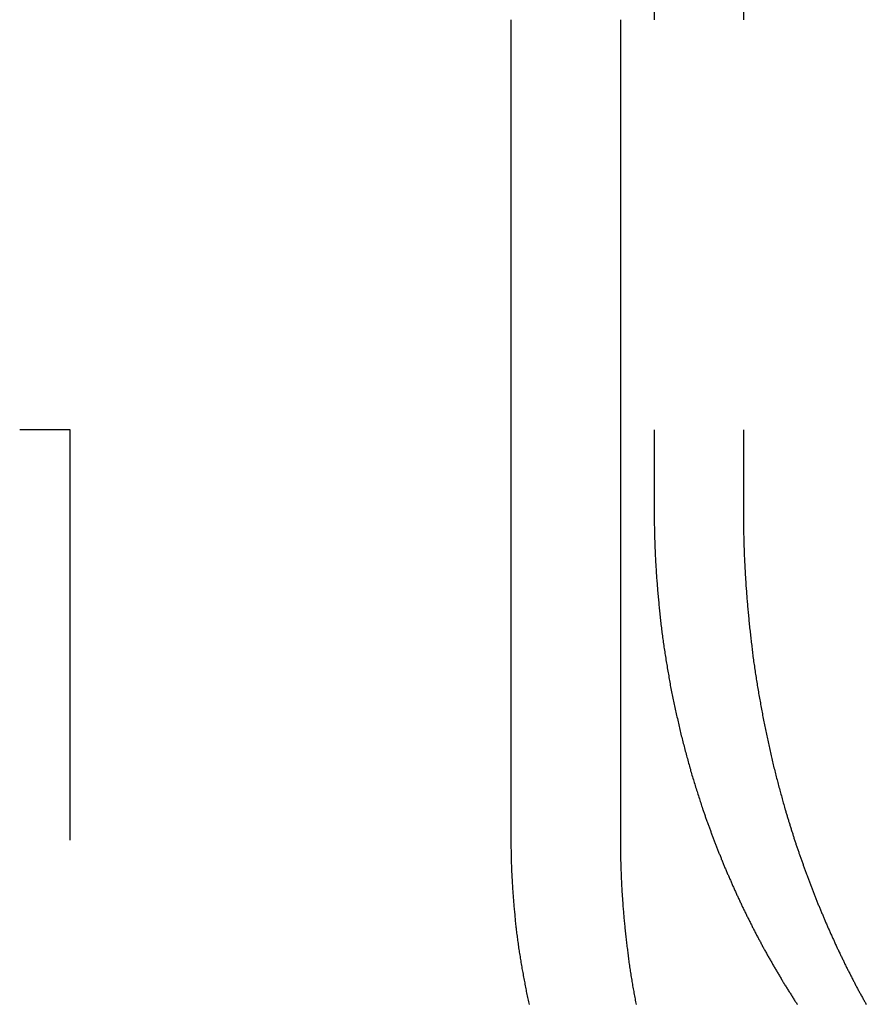
# Model space of a CAD drawing. Extents: x -378 to 343, y -393 to 326.
# Drawn here: x -203 to -198, y 210 to 216 of the extents above; entities that cross this region are included whole.
import ezdxf

# ---------------------------------------------------------------- set-up
doc = ezdxf.new("R2010")
doc.units = 0
doc.header["$LTSCALE"] = 20
doc.linetypes.add('VERDECKT', pattern=[0.375, 0.25, -0.125])
doc.layers.get('0').update_dxf_attribs({"linetype": 'CONTINUOUS'})
doc.layers.add('STEMPEL', color=3, linetype='CONTINUOUS')

# ---------------------------------------------------------------- blocks, each defined once
blk = doc.blocks.new('A$C03408733')
at = {"color": 1, "linetype": 'VERDECKT', "extrusion": (0, 1, -2e-16)}
for p, q in [((-113.2999, 287.5016), (-113.2999, 297.5016)), ((-112.6322, 287.5016), (-112.6322, 297.5016)), ((-112.4281, 297.5016), (-112.4281, 289.5016)), ((-111.8842, 297.5016), (-111.8842, 289.5016)), ((-115.9892, 290.0016), (-116.2971, 290.0016)), ((-115.9892, 280.0016), (-115.9892, 290.0016))]:
    blk.add_line(p, q, dxfattribs=at)
at = {"color": 1}
for points in [[(-112.428, 289.502, 0), (-112.428, 289.492, 0), (-112.428, 289.483, 0), (-112.428, 289.474, 0), (-112.428, 289.465, 0), (-112.428, 289.456, 0), (-112.428, 289.447, 0), (-112.428, 289.437, 0), (-112.428, 289.428, 0), (-112.428, 289.419, 0), (-112.427, 289.41, 0), (-112.427, 289.4, 0), (-112.427, 289.391, 0), (-112.427, 289.382, 0), (-112.427, 289.372, 0), (-112.426, 289.363, 0), (-112.426, 289.354, 0), (-112.426, 289.344, 0), (-112.426, 289.335, 0), (-112.425, 289.326, 0), (-112.425, 289.316, 0), (-112.425, 289.307, 0), (-112.424, 289.297, 0), (-112.424, 289.288, 0), (-112.424, 289.279, 0), (-112.423, 289.269, 0), (-112.423, 289.26, 0), (-112.422, 289.25, 0), (-112.422, 289.241, 0), (-112.422, 289.231, 0), (-112.421, 289.222, 0), (-112.421, 289.212, 0), (-112.42, 289.203, 0), (-112.42, 289.193, 0), (-112.419, 289.184, 0), (-112.419, 289.174, 0), (-112.418, 289.164, 0), (-112.417, 289.155, 0), (-112.417, 289.145, 0), (-112.416, 289.136, 0), (-112.416, 289.126, 0), (-112.415, 289.116, 0), (-112.414, 289.107, 0), (-112.414, 289.097, 0), (-112.413, 289.088, 0), (-112.412, 289.078, 0), (-112.411, 289.068, 0), (-112.411, 289.059, 0), (-112.41, 289.049, 0), (-112.409, 289.039, 0), (-112.408, 289.03, 0), (-112.408, 289.02, 0), (-112.407, 289.01, 0), (-112.406, 289.001, 0), (-112.405, 288.991, 0), (-112.404, 288.981, 0), (-112.403, 288.971, 0), (-112.402, 288.962, 0), (-112.401, 288.952, 0), (-112.4, 288.942, 0), (-112.4, 288.932, 0), (-112.399, 288.923, 0), (-112.398, 288.913, 0), (-112.397, 288.903, 0), (-112.396, 288.894, 0), (-112.394, 288.884, 0), (-112.393, 288.874, 0), (-112.392, 288.864, 0), (-112.391, 288.854, 0), (-112.39, 288.845, 0), (-112.389, 288.835, 0), (-112.388, 288.825, 0), (-112.387, 288.815, 0), (-112.386, 288.806, 0), (-112.384, 288.796, 0), (-112.383, 288.786, 0), (-112.382, 288.776, 0), (-112.381, 288.767, 0), (-112.379, 288.757, 0), (-112.378, 288.747, 0), (-112.377, 288.737, 0), (-112.375, 288.727, 0), (-112.374, 288.718, 0), (-112.373, 288.708, 0), (-112.371, 288.698, 0), (-112.37, 288.688, 0), (-112.369, 288.678, 0), (-112.367, 288.669, 0), (-112.366, 288.659, 0), (-112.364, 288.649, 0), (-112.363, 288.639, 0), (-112.361, 288.63, 0), (-112.36, 288.62, 0), (-112.358, 288.61, 0), (-112.357, 288.6, 0), (-112.355, 288.591, 0), (-112.354, 288.581, 0), (-112.352, 288.571, 0), (-112.35, 288.561, 0), (-112.349, 288.551, 0), (-112.347, 288.542, 0), (-112.345, 288.532, 0), (-112.344, 288.522, 0), (-112.342, 288.513, 0), (-112.34, 288.503, 0), (-112.339, 288.493, 0), (-112.337, 288.483, 0), (-112.335, 288.474, 0), (-112.333, 288.464, 0), (-112.331, 288.454, 0), (-112.33, 288.444, 0), (-112.328, 288.435, 0), (-112.326, 288.425, 0), (-112.324, 288.415, 0), (-112.322, 288.406, 0), (-112.32, 288.396, 0), (-112.318, 288.386, 0), (-112.316, 288.377, 0), (-112.314, 288.367, 0), (-112.312, 288.357, 0), (-112.31, 288.348, 0), (-112.308, 288.338, 0), (-112.306, 288.329, 0), (-112.304, 288.319, 0), (-112.302, 288.309, 0), (-112.3, 288.3, 0), (-112.298, 288.29, 0), (-112.296, 288.281, 0), (-112.294, 288.271, 0), (-112.292, 288.261, 0), (-112.29, 288.252, 0), (-112.287, 288.242, 0), (-112.285, 288.233, 0), (-112.283, 288.223, 0), (-112.281, 288.214, 0), (-112.279, 288.204, 0), (-112.276, 288.195, 0), (-112.274, 288.185, 0), (-112.272, 288.176, 0), (-112.27, 288.166, 0), (-112.267, 288.157, 0), (-112.265, 288.147, 0), (-112.263, 288.138, 0), (-112.26, 288.129, 0), (-112.258, 288.119, 0), (-112.256, 288.11, 0), (-112.253, 288.1, 0), (-112.251, 288.091, 0), (-112.248, 288.082, 0), (-112.246, 288.072, 0), (-112.244, 288.063, 0), (-112.241, 288.054, 0), (-112.239, 288.044, 0), (-112.236, 288.035, 0), (-112.234, 288.026, 0), (-112.231, 288.016, 0), (-112.229, 288.007, 0), (-112.226, 287.998, 0), (-112.224, 287.989, 0), (-112.221, 287.979, 0), (-112.219, 287.97, 0), (-112.216, 287.961, 0), (-112.213, 287.952, 0), (-112.211, 287.943, 0), (-112.208, 287.934, 0), (-112.206, 287.924, 0), (-112.203, 287.915, 0), (-112.2, 287.906, 0), (-112.198, 287.897, 0), (-112.195, 287.888, 0), (-112.192, 287.879, 0), (-112.189, 287.87, 0), (-112.187, 287.861, 0), (-112.184, 287.852, 0), (-112.181, 287.843, 0), (-112.179, 287.834, 0), (-112.176, 287.825, 0), (-112.173, 287.816, 0), (-112.17, 287.807, 0), (-112.167, 287.798, 0), (-112.165, 287.789, 0), (-112.162, 287.781, 0), (-112.159, 287.772, 0), (-112.156, 287.763, 0), (-112.153, 287.754, 0), (-112.15, 287.745, 0), (-112.148, 287.737, 0), (-112.145, 287.728, 0), (-112.142, 287.719, 0), (-112.139, 287.71, 0), (-112.136, 287.702, 0), (-112.133, 287.693, 0)], [(-111.884, 289.502, 0), (-111.884, 289.492, 0), (-111.884, 289.483, 0), (-111.884, 289.474, 0), (-111.884, 289.465, 0), (-111.884, 289.456, 0), (-111.884, 289.447, 0), (-111.884, 289.437, 0), (-111.884, 289.428, 0), (-111.884, 289.419, 0), (-111.883, 289.41, 0), (-111.883, 289.4, 0), (-111.883, 289.391, 0), (-111.883, 289.382, 0), (-111.883, 289.372, 0), (-111.883, 289.363, 0), (-111.882, 289.354, 0), (-111.882, 289.344, 0), (-111.882, 289.335, 0), (-111.882, 289.326, 0), (-111.881, 289.316, 0), (-111.881, 289.307, 0), (-111.881, 289.297, 0), (-111.881, 289.288, 0), (-111.88, 289.279, 0), (-111.88, 289.269, 0), (-111.88, 289.26, 0), (-111.879, 289.25, 0), (-111.879, 289.241, 0), (-111.879, 289.231, 0), (-111.878, 289.222, 0), (-111.878, 289.212, 0), (-111.877, 289.203, 0), (-111.877, 289.193, 0), (-111.876, 289.184, 0), (-111.876, 289.174, 0), (-111.875, 289.164, 0), (-111.875, 289.155, 0), (-111.874, 289.145, 0), (-111.874, 289.136, 0), (-111.873, 289.126, 0), (-111.873, 289.116, 0), (-111.872, 289.107, 0), (-111.872, 289.097, 0), (-111.871, 289.088, 0), (-111.87, 289.078, 0), (-111.87, 289.068, 0), (-111.869, 289.059, 0), (-111.869, 289.049, 0), (-111.868, 289.039, 0), (-111.867, 289.03, 0), (-111.866, 289.02, 0), (-111.866, 289.01, 0), (-111.865, 289.001, 0), (-111.864, 288.991, 0), (-111.864, 288.981, 0), (-111.863, 288.971, 0), (-111.862, 288.962, 0), (-111.861, 288.952, 0), (-111.86, 288.942, 0), (-111.86, 288.932, 0), (-111.859, 288.923, 0), (-111.858, 288.913, 0), (-111.857, 288.903, 0), (-111.856, 288.894, 0), (-111.855, 288.884, 0), (-111.854, 288.874, 0), (-111.853, 288.864, 0), (-111.852, 288.854, 0), (-111.852, 288.845, 0), (-111.851, 288.835, 0), (-111.85, 288.825, 0), (-111.849, 288.815, 0), (-111.848, 288.806, 0), (-111.847, 288.796, 0), (-111.846, 288.786, 0), (-111.844, 288.776, 0), (-111.843, 288.767, 0), (-111.842, 288.757, 0), (-111.841, 288.747, 0), (-111.84, 288.737, 0), (-111.839, 288.727, 0), (-111.838, 288.718, 0), (-111.837, 288.708, 0), (-111.835, 288.698, 0), (-111.834, 288.688, 0), (-111.833, 288.678, 0), (-111.832, 288.669, 0), (-111.831, 288.659, 0), (-111.829, 288.649, 0), (-111.828, 288.639, 0), (-111.827, 288.63, 0), (-111.826, 288.62, 0), (-111.824, 288.61, 0), (-111.823, 288.6, 0), (-111.822, 288.591, 0), (-111.82, 288.581, 0), (-111.819, 288.571, 0), (-111.817, 288.561, 0), (-111.816, 288.551, 0), (-111.815, 288.542, 0), (-111.813, 288.532, 0), (-111.812, 288.522, 0), (-111.81, 288.513, 0), (-111.809, 288.503, 0), (-111.807, 288.493, 0), (-111.806, 288.483, 0), (-111.804, 288.474, 0), (-111.803, 288.464, 0), (-111.801, 288.454, 0), (-111.8, 288.444, 0), (-111.798, 288.435, 0), (-111.796, 288.425, 0), (-111.795, 288.415, 0), (-111.793, 288.406, 0), (-111.792, 288.396, 0), (-111.79, 288.386, 0), (-111.788, 288.377, 0), (-111.787, 288.367, 0), (-111.785, 288.357, 0), (-111.783, 288.348, 0), (-111.781, 288.338, 0), (-111.78, 288.329, 0), (-111.778, 288.319, 0), (-111.776, 288.309, 0), (-111.774, 288.3, 0), (-111.773, 288.29, 0), (-111.771, 288.281, 0), (-111.769, 288.271, 0), (-111.767, 288.261, 0), (-111.765, 288.252, 0), (-111.763, 288.242, 0), (-111.762, 288.233, 0), (-111.76, 288.223, 0), (-111.758, 288.214, 0), (-111.756, 288.204, 0), (-111.754, 288.195, 0), (-111.752, 288.185, 0), (-111.75, 288.176, 0), (-111.748, 288.166, 0), (-111.746, 288.157, 0), (-111.744, 288.147, 0), (-111.742, 288.138, 0), (-111.74, 288.129, 0), (-111.738, 288.119, 0), (-111.736, 288.11, 0), (-111.734, 288.1, 0), (-111.732, 288.091, 0), (-111.73, 288.082, 0), (-111.728, 288.072, 0), (-111.726, 288.063, 0), (-111.724, 288.054, 0), (-111.722, 288.044, 0), (-111.719, 288.035, 0), (-111.717, 288.026, 0), (-111.715, 288.016, 0), (-111.713, 288.007, 0), (-111.711, 287.998, 0), (-111.709, 287.989, 0), (-111.707, 287.979, 0), (-111.704, 287.97, 0), (-111.702, 287.961, 0), (-111.7, 287.952, 0), (-111.698, 287.943, 0), (-111.695, 287.934, 0), (-111.693, 287.924, 0), (-111.691, 287.915, 0), (-111.689, 287.906, 0), (-111.686, 287.897, 0), (-111.684, 287.888, 0), (-111.682, 287.879, 0), (-111.679, 287.87, 0), (-111.677, 287.861, 0), (-111.675, 287.852, 0), (-111.672, 287.843, 0), (-111.67, 287.834, 0), (-111.668, 287.825, 0), (-111.665, 287.816, 0), (-111.663, 287.807, 0), (-111.66, 287.798, 0), (-111.658, 287.789, 0), (-111.656, 287.781, 0), (-111.653, 287.772, 0), (-111.651, 287.763, 0), (-111.648, 287.754, 0), (-111.646, 287.745, 0), (-111.643, 287.737, 0), (-111.641, 287.728, 0), (-111.638, 287.719, 0), (-111.636, 287.71, 0), (-111.633, 287.702, 0), (-111.631, 287.693, 0)], [(-112.133, 287.693, 0), (-112.131, 287.688, 0), (-112.129, 287.682, 0), (-112.128, 287.677, 0), (-112.126, 287.672, 0), (-112.124, 287.666, 0), (-112.122, 287.661, 0), (-112.12, 287.656, 0), (-112.118, 287.65, 0), (-112.117, 287.645, 0), (-112.115, 287.64, 0), (-112.113, 287.634, 0), (-112.111, 287.629, 0), (-112.109, 287.624, 0), (-112.107, 287.618, 0), (-112.105, 287.613, 0), (-112.103, 287.608, 0), (-112.102, 287.603, 0), (-112.1, 287.597, 0), (-112.098, 287.592, 0), (-112.096, 287.587, 0), (-112.094, 287.582, 0), (-112.092, 287.576, 0), (-112.09, 287.571, 0), (-112.088, 287.566, 0), (-112.086, 287.561, 0), (-112.084, 287.555, 0), (-112.083, 287.55, 0), (-112.081, 287.545, 0), (-112.079, 287.54, 0), (-112.077, 287.534, 0), (-112.075, 287.529, 0), (-112.073, 287.524, 0), (-112.071, 287.519, 0), (-112.069, 287.513, 0), (-112.067, 287.508, 0), (-112.065, 287.503, 0), (-112.063, 287.497, 0), (-112.061, 287.492, 0), (-112.059, 287.487, 0), (-112.057, 287.482, 0), (-112.055, 287.476, 0), (-112.052, 287.471, 0), (-112.05, 287.466, 0), (-112.048, 287.46, 0), (-112.046, 287.455, 0), (-112.044, 287.45, 0), (-112.042, 287.444, 0), (-112.04, 287.439, 0), (-112.038, 287.434, 0), (-112.036, 287.429, 0), (-112.034, 287.423, 0), (-112.032, 287.418, 0), (-112.029, 287.413, 0), (-112.027, 287.407, 0), (-112.025, 287.402, 0), (-112.023, 287.397, 0), (-112.021, 287.391, 0), (-112.019, 287.386, 0), (-112.016, 287.381, 0), (-112.014, 287.375, 0), (-112.012, 287.37, 0), (-112.01, 287.365, 0), (-112.008, 287.359, 0), (-112.005, 287.354, 0), (-112.003, 287.349, 0), (-112.001, 287.343, 0), (-111.999, 287.338, 0), (-111.997, 287.333, 0), (-111.994, 287.327, 0), (-111.992, 287.322, 0), (-111.99, 287.317, 0), (-111.988, 287.311, 0), (-111.985, 287.306, 0), (-111.983, 287.301, 0), (-111.981, 287.295, 0), (-111.978, 287.29, 0), (-111.976, 287.285, 0), (-111.974, 287.279, 0), (-111.971, 287.274, 0), (-111.969, 287.269, 0), (-111.967, 287.263, 0), (-111.964, 287.258, 0), (-111.962, 287.253, 0), (-111.96, 287.247, 0), (-111.957, 287.242, 0), (-111.955, 287.237, 0), (-111.953, 287.231, 0), (-111.95, 287.226, 0), (-111.948, 287.22, 0), (-111.945, 287.215, 0), (-111.943, 287.21, 0), (-111.941, 287.204, 0), (-111.938, 287.199, 0), (-111.936, 287.194, 0), (-111.933, 287.188, 0), (-111.931, 287.183, 0), (-111.929, 287.178, 0), (-111.926, 287.172, 0), (-111.924, 287.167, 0), (-111.921, 287.162, 0), (-111.919, 287.156, 0), (-111.916, 287.151, 0), (-111.914, 287.146, 0), (-111.911, 287.14, 0), (-111.909, 287.135, 0), (-111.906, 287.13, 0), (-111.904, 287.124, 0), (-111.901, 287.119, 0), (-111.899, 287.114, 0), (-111.896, 287.108, 0), (-111.894, 287.103, 0), (-111.891, 287.098, 0), (-111.889, 287.092, 0), (-111.886, 287.087, 0), (-111.883, 287.082, 0), (-111.881, 287.076, 0), (-111.878, 287.071, 0), (-111.876, 287.066, 0), (-111.873, 287.06, 0), (-111.87, 287.055, 0), (-111.868, 287.05, 0), (-111.865, 287.044, 0), (-111.863, 287.039, 0), (-111.86, 287.034, 0), (-111.857, 287.028, 0), (-111.855, 287.023, 0), (-111.852, 287.018, 0), (-111.85, 287.013, 0), (-111.847, 287.007, 0), (-111.844, 287.002, 0), (-111.842, 286.997, 0), (-111.839, 286.991, 0), (-111.836, 286.986, 0), (-111.833, 286.981, 0), (-111.831, 286.975, 0), (-111.828, 286.97, 0), (-111.825, 286.965, 0), (-111.823, 286.96, 0), (-111.82, 286.954, 0), (-111.817, 286.949, 0), (-111.815, 286.944, 0), (-111.812, 286.938, 0), (-111.809, 286.933, 0), (-111.806, 286.928, 0), (-111.804, 286.923, 0), (-111.801, 286.917, 0), (-111.798, 286.912, 0), (-111.795, 286.907, 0), (-111.792, 286.902, 0), (-111.79, 286.896, 0), (-111.787, 286.891, 0), (-111.784, 286.886, 0), (-111.781, 286.881, 0), (-111.778, 286.875, 0), (-111.776, 286.87, 0), (-111.773, 286.865, 0), (-111.77, 286.86, 0), (-111.767, 286.854, 0), (-111.764, 286.849, 0), (-111.761, 286.844, 0), (-111.759, 286.839, 0), (-111.756, 286.834, 0), (-111.753, 286.828, 0), (-111.75, 286.823, 0), (-111.747, 286.818, 0), (-111.744, 286.813, 0), (-111.741, 286.807, 0), (-111.739, 286.802, 0), (-111.736, 286.797, 0), (-111.733, 286.792, 0), (-111.73, 286.787, 0), (-111.727, 286.782, 0), (-111.724, 286.776, 0), (-111.721, 286.771, 0), (-111.718, 286.766, 0), (-111.715, 286.761, 0), (-111.712, 286.756, 0), (-111.709, 286.751, 0), (-111.706, 286.745, 0), (-111.703, 286.74, 0), (-111.7, 286.735, 0), (-111.697, 286.73, 0), (-111.694, 286.725, 0), (-111.691, 286.72, 0), (-111.688, 286.715, 0), (-111.685, 286.709, 0), (-111.682, 286.704, 0), (-111.679, 286.699, 0), (-111.676, 286.694, 0), (-111.673, 286.689, 0), (-111.67, 286.684, 0), (-111.667, 286.679, 0), (-111.664, 286.674, 0), (-111.661, 286.669, 0), (-111.658, 286.664, 0), (-111.655, 286.659, 0), (-111.652, 286.653, 0), (-111.649, 286.648, 0), (-111.646, 286.643, 0), (-111.643, 286.638, 0), (-111.64, 286.633, 0), (-111.637, 286.628, 0), (-111.634, 286.623, 0), (-111.631, 286.618, 0), (-111.627, 286.613, 0), (-111.624, 286.608, 0), (-111.621, 286.603, 0), (-111.618, 286.598, 0), (-111.615, 286.593, 0), (-111.612, 286.588, 0), (-111.609, 286.583, 0), (-111.606, 286.578, 0), (-111.602, 286.573, 0), (-111.599, 286.568, 0), (-111.596, 286.563, 0), (-111.593, 286.558, 0), (-111.59, 286.553, 0), (-111.587, 286.548, 0), (-111.584, 286.543, 0), (-111.58, 286.538, 0), (-111.577, 286.533, 0), (-111.574, 286.528, 0), (-111.571, 286.523, 0), (-111.568, 286.519, 0), (-111.564, 286.514, 0), (-111.561, 286.509, 0), (-111.558, 286.504, 0), (-111.555, 286.499, 0)], [(-111.631, 287.693, 0), (-111.629, 287.688, 0), (-111.628, 287.682, 0), (-111.626, 287.677, 0), (-111.625, 287.672, 0), (-111.623, 287.666, 0), (-111.622, 287.661, 0), (-111.62, 287.656, 0), (-111.618, 287.65, 0), (-111.617, 287.645, 0), (-111.615, 287.64, 0), (-111.614, 287.634, 0), (-111.612, 287.629, 0), (-111.61, 287.624, 0), (-111.609, 287.618, 0), (-111.607, 287.613, 0), (-111.606, 287.608, 0), (-111.604, 287.603, 0), (-111.602, 287.597, 0), (-111.601, 287.592, 0), (-111.599, 287.587, 0), (-111.597, 287.582, 0), (-111.596, 287.576, 0), (-111.594, 287.571, 0), (-111.593, 287.566, 0), (-111.591, 287.561, 0), (-111.589, 287.555, 0), (-111.588, 287.55, 0), (-111.586, 287.545, 0), (-111.584, 287.54, 0), (-111.583, 287.534, 0), (-111.581, 287.529, 0), (-111.579, 287.524, 0), (-111.577, 287.519, 0), (-111.576, 287.513, 0), (-111.574, 287.508, 0), (-111.572, 287.503, 0), (-111.571, 287.497, 0), (-111.569, 287.492, 0), (-111.567, 287.487, 0), (-111.565, 287.482, 0), (-111.564, 287.476, 0), (-111.562, 287.471, 0), (-111.56, 287.466, 0), (-111.558, 287.46, 0), (-111.556, 287.455, 0), (-111.555, 287.45, 0), (-111.553, 287.444, 0), (-111.551, 287.439, 0), (-111.549, 287.434, 0), (-111.547, 287.429, 0), (-111.546, 287.423, 0), (-111.544, 287.418, 0), (-111.542, 287.413, 0), (-111.54, 287.407, 0), (-111.538, 287.402, 0), (-111.536, 287.397, 0), (-111.535, 287.391, 0), (-111.533, 287.386, 0), (-111.531, 287.381, 0), (-111.529, 287.375, 0), (-111.527, 287.37, 0), (-111.525, 287.365, 0), (-111.523, 287.359, 0), (-111.521, 287.354, 0), (-111.52, 287.349, 0), (-111.518, 287.343, 0), (-111.516, 287.338, 0), (-111.514, 287.333, 0), (-111.512, 287.327, 0), (-111.51, 287.322, 0), (-111.508, 287.317, 0), (-111.506, 287.311, 0), (-111.504, 287.306, 0), (-111.502, 287.301, 0), (-111.5, 287.295, 0), (-111.498, 287.29, 0), (-111.496, 287.285, 0), (-111.494, 287.279, 0), (-111.492, 287.274, 0), (-111.49, 287.269, 0), (-111.488, 287.263, 0), (-111.486, 287.258, 0), (-111.484, 287.253, 0), (-111.482, 287.247, 0), (-111.48, 287.242, 0), (-111.478, 287.237, 0), (-111.476, 287.231, 0), (-111.474, 287.226, 0), (-111.472, 287.22, 0), (-111.47, 287.215, 0), (-111.468, 287.21, 0), (-111.466, 287.204, 0), (-111.464, 287.199, 0), (-111.462, 287.194, 0), (-111.46, 287.188, 0), (-111.458, 287.183, 0), (-111.455, 287.178, 0), (-111.453, 287.172, 0), (-111.451, 287.167, 0), (-111.449, 287.162, 0), (-111.447, 287.156, 0), (-111.445, 287.151, 0), (-111.443, 287.146, 0), (-111.441, 287.14, 0), (-111.438, 287.135, 0), (-111.436, 287.13, 0), (-111.434, 287.124, 0), (-111.432, 287.119, 0), (-111.43, 287.114, 0), (-111.428, 287.108, 0), (-111.425, 287.103, 0), (-111.423, 287.098, 0), (-111.421, 287.092, 0), (-111.419, 287.087, 0), (-111.417, 287.082, 0), (-111.415, 287.076, 0), (-111.412, 287.071, 0), (-111.41, 287.066, 0), (-111.408, 287.06, 0), (-111.406, 287.055, 0), (-111.403, 287.05, 0), (-111.401, 287.044, 0), (-111.399, 287.039, 0), (-111.397, 287.034, 0), (-111.394, 287.028, 0), (-111.392, 287.023, 0), (-111.39, 287.018, 0), (-111.388, 287.013, 0), (-111.385, 287.007, 0), (-111.383, 287.002, 0), (-111.381, 286.997, 0), (-111.378, 286.991, 0), (-111.376, 286.986, 0), (-111.374, 286.981, 0), (-111.372, 286.975, 0), (-111.369, 286.97, 0), (-111.367, 286.965, 0), (-111.365, 286.96, 0), (-111.362, 286.954, 0), (-111.36, 286.949, 0), (-111.358, 286.944, 0), (-111.355, 286.938, 0), (-111.353, 286.933, 0), (-111.351, 286.928, 0), (-111.348, 286.923, 0), (-111.346, 286.917, 0), (-111.343, 286.912, 0), (-111.341, 286.907, 0), (-111.339, 286.902, 0), (-111.336, 286.896, 0), (-111.334, 286.891, 0), (-111.331, 286.886, 0), (-111.329, 286.881, 0), (-111.327, 286.875, 0), (-111.324, 286.87, 0), (-111.322, 286.865, 0), (-111.319, 286.86, 0), (-111.317, 286.854, 0), (-111.315, 286.849, 0), (-111.312, 286.844, 0), (-111.31, 286.839, 0), (-111.307, 286.834, 0), (-111.305, 286.828, 0), (-111.302, 286.823, 0), (-111.3, 286.818, 0), (-111.297, 286.813, 0), (-111.295, 286.807, 0), (-111.292, 286.802, 0), (-111.29, 286.797, 0), (-111.287, 286.792, 0), (-111.285, 286.787, 0), (-111.282, 286.782, 0), (-111.28, 286.776, 0), (-111.277, 286.771, 0), (-111.275, 286.766, 0), (-111.272, 286.761, 0), (-111.27, 286.756, 0), (-111.267, 286.751, 0), (-111.265, 286.745, 0), (-111.262, 286.74, 0), (-111.26, 286.735, 0), (-111.257, 286.73, 0), (-111.255, 286.725, 0), (-111.252, 286.72, 0), (-111.249, 286.715, 0), (-111.247, 286.709, 0), (-111.244, 286.704, 0), (-111.242, 286.699, 0), (-111.239, 286.694, 0), (-111.236, 286.689, 0), (-111.234, 286.684, 0), (-111.231, 286.679, 0), (-111.229, 286.674, 0), (-111.226, 286.669, 0), (-111.223, 286.664, 0), (-111.221, 286.659, 0), (-111.218, 286.653, 0), (-111.216, 286.648, 0), (-111.213, 286.643, 0), (-111.21, 286.638, 0), (-111.208, 286.633, 0), (-111.205, 286.628, 0), (-111.202, 286.623, 0), (-111.2, 286.618, 0), (-111.197, 286.613, 0), (-111.194, 286.608, 0), (-111.192, 286.603, 0), (-111.189, 286.598, 0), (-111.186, 286.593, 0), (-111.184, 286.588, 0), (-111.181, 286.583, 0), (-111.178, 286.578, 0), (-111.176, 286.573, 0), (-111.173, 286.568, 0), (-111.17, 286.563, 0), (-111.168, 286.558, 0), (-111.165, 286.553, 0), (-111.162, 286.548, 0), (-111.159, 286.543, 0), (-111.157, 286.538, 0), (-111.154, 286.533, 0), (-111.151, 286.528, 0), (-111.148, 286.523, 0), (-111.146, 286.519, 0), (-111.143, 286.514, 0), (-111.14, 286.509, 0), (-111.138, 286.504, 0), (-111.135, 286.499, 0)], [(-113.189, 286.5, 0), (-113.19, 286.508, 0), (-113.192, 286.517, 0), (-113.194, 286.526, 0), (-113.196, 286.535, 0), (-113.198, 286.543, 0), (-113.2, 286.552, 0), (-113.202, 286.561, 0), (-113.204, 286.57, 0), (-113.206, 286.579, 0), (-113.207, 286.587, 0), (-113.209, 286.596, 0), (-113.211, 286.605, 0), (-113.213, 286.614, 0), (-113.215, 286.623, 0), (-113.216, 286.632, 0), (-113.218, 286.64, 0), (-113.22, 286.649, 0), (-113.221, 286.658, 0), (-113.223, 286.667, 0), (-113.225, 286.676, 0), (-113.226, 286.685, 0), (-113.228, 286.694, 0), (-113.23, 286.703, 0), (-113.231, 286.711, 0), (-113.233, 286.72, 0), (-113.234, 286.729, 0), (-113.236, 286.738, 0), (-113.237, 286.747, 0), (-113.239, 286.756, 0), (-113.24, 286.765, 0), (-113.242, 286.774, 0), (-113.243, 286.783, 0), (-113.244, 286.792, 0), (-113.246, 286.801, 0), (-113.247, 286.81, 0), (-113.249, 286.818, 0), (-113.25, 286.827, 0), (-113.251, 286.836, 0), (-113.253, 286.845, 0), (-113.254, 286.854, 0), (-113.255, 286.863, 0), (-113.256, 286.872, 0), (-113.258, 286.881, 0), (-113.259, 286.89, 0), (-113.26, 286.899, 0), (-113.261, 286.908, 0), (-113.262, 286.917, 0), (-113.263, 286.926, 0), (-113.265, 286.935, 0), (-113.266, 286.944, 0), (-113.267, 286.953, 0), (-113.268, 286.962, 0), (-113.269, 286.97, 0), (-113.27, 286.979, 0), (-113.271, 286.988, 0), (-113.272, 286.997, 0), (-113.273, 287.006, 0), (-113.274, 287.015, 0), (-113.275, 287.024, 0), (-113.276, 287.033, 0), (-113.277, 287.042, 0), (-113.277, 287.051, 0), (-113.278, 287.06, 0), (-113.279, 287.069, 0), (-113.28, 287.077, 0), (-113.281, 287.086, 0), (-113.282, 287.095, 0), (-113.282, 287.104, 0), (-113.283, 287.113, 0), (-113.284, 287.122, 0), (-113.285, 287.131, 0), (-113.285, 287.139, 0), (-113.286, 287.148, 0), (-113.287, 287.157, 0), (-113.287, 287.166, 0), (-113.288, 287.175, 0), (-113.289, 287.184, 0), (-113.289, 287.192, 0), (-113.29, 287.201, 0), (-113.29, 287.21, 0), (-113.291, 287.219, 0), (-113.291, 287.227, 0), (-113.292, 287.236, 0), (-113.292, 287.245, 0), (-113.293, 287.254, 0), (-113.293, 287.262, 0), (-113.294, 287.271, 0), (-113.294, 287.28, 0), (-113.295, 287.289, 0), (-113.295, 287.297, 0), (-113.296, 287.306, 0), (-113.296, 287.315, 0), (-113.296, 287.323, 0), (-113.297, 287.332, 0), (-113.297, 287.34, 0), (-113.297, 287.349, 0), (-113.298, 287.358, 0), (-113.298, 287.366, 0), (-113.298, 287.375, 0), (-113.298, 287.383, 0), (-113.298, 287.392, 0), (-113.299, 287.4, 0), (-113.299, 287.409, 0), (-113.299, 287.417, 0), (-113.299, 287.426, 0), (-113.299, 287.434, 0), (-113.299, 287.443, 0), (-113.3, 287.451, 0), (-113.3, 287.46, 0), (-113.3, 287.468, 0), (-113.3, 287.477, 0), (-113.3, 287.485, 0), (-113.3, 287.493, 0), (-113.3, 287.502, 0)], [(-112.537, 286.5, 0), (-112.538, 286.508, 0), (-112.54, 286.517, 0), (-112.542, 286.526, 0), (-112.543, 286.535, 0), (-112.545, 286.543, 0), (-112.547, 286.552, 0), (-112.548, 286.561, 0), (-112.55, 286.57, 0), (-112.551, 286.579, 0), (-112.553, 286.587, 0), (-112.554, 286.596, 0), (-112.556, 286.605, 0), (-112.558, 286.614, 0), (-112.559, 286.623, 0), (-112.561, 286.632, 0), (-112.562, 286.64, 0), (-112.563, 286.649, 0), (-112.565, 286.658, 0), (-112.566, 286.667, 0), (-112.568, 286.676, 0), (-112.569, 286.685, 0), (-112.571, 286.694, 0), (-112.572, 286.703, 0), (-112.573, 286.711, 0), (-112.575, 286.72, 0), (-112.576, 286.729, 0), (-112.577, 286.738, 0), (-112.578, 286.747, 0), (-112.58, 286.756, 0), (-112.581, 286.765, 0), (-112.582, 286.774, 0), (-112.583, 286.783, 0), (-112.585, 286.792, 0), (-112.586, 286.801, 0), (-112.587, 286.81, 0), (-112.588, 286.818, 0), (-112.589, 286.827, 0), (-112.59, 286.836, 0), (-112.592, 286.845, 0), (-112.593, 286.854, 0), (-112.594, 286.863, 0), (-112.595, 286.872, 0), (-112.596, 286.881, 0), (-112.597, 286.89, 0), (-112.598, 286.899, 0), (-112.599, 286.908, 0), (-112.6, 286.917, 0), (-112.601, 286.926, 0), (-112.602, 286.935, 0), (-112.603, 286.944, 0), (-112.604, 286.953, 0), (-112.605, 286.962, 0), (-112.606, 286.97, 0), (-112.606, 286.979, 0), (-112.607, 286.988, 0), (-112.608, 286.997, 0), (-112.609, 287.006, 0), (-112.61, 287.015, 0), (-112.611, 287.024, 0), (-112.611, 287.033, 0), (-112.612, 287.042, 0), (-112.613, 287.051, 0), (-112.614, 287.06, 0), (-112.614, 287.069, 0), (-112.615, 287.077, 0), (-112.616, 287.086, 0), (-112.617, 287.095, 0), (-112.617, 287.104, 0), (-112.618, 287.113, 0), (-112.618, 287.122, 0), (-112.619, 287.131, 0), (-112.62, 287.139, 0), (-112.62, 287.148, 0), (-112.621, 287.157, 0), (-112.621, 287.166, 0), (-112.622, 287.175, 0), (-112.623, 287.184, 0), (-112.623, 287.192, 0), (-112.624, 287.201, 0), (-112.624, 287.21, 0), (-112.625, 287.219, 0), (-112.625, 287.227, 0), (-112.625, 287.236, 0), (-112.626, 287.245, 0), (-112.626, 287.254, 0), (-112.627, 287.262, 0), (-112.627, 287.271, 0), (-112.627, 287.28, 0), (-112.628, 287.289, 0), (-112.628, 287.297, 0), (-112.628, 287.306, 0), (-112.629, 287.315, 0), (-112.629, 287.323, 0), (-112.629, 287.332, 0), (-112.63, 287.34, 0), (-112.63, 287.349, 0), (-112.63, 287.358, 0), (-112.63, 287.366, 0), (-112.631, 287.375, 0), (-112.631, 287.383, 0), (-112.631, 287.392, 0), (-112.631, 287.4, 0), (-112.631, 287.409, 0), (-112.632, 287.417, 0), (-112.632, 287.426, 0), (-112.632, 287.434, 0), (-112.632, 287.443, 0), (-112.632, 287.451, 0), (-112.632, 287.46, 0), (-112.632, 287.468, 0), (-112.632, 287.477, 0), (-112.632, 287.485, 0), (-112.632, 287.493, 0), (-112.632, 287.502, 0)]]:
    blk.add_polyline3d(points, dxfattribs=at)

msp = doc.modelspace()

# ---------------------------------------------------------------- block references
at = {"layer": 'STEMPEL'}
msp.add_blockref('A$C03408733', (-86.9676, -76.1606), dxfattribs=at)

doc.saveas('drawing.dxf')
